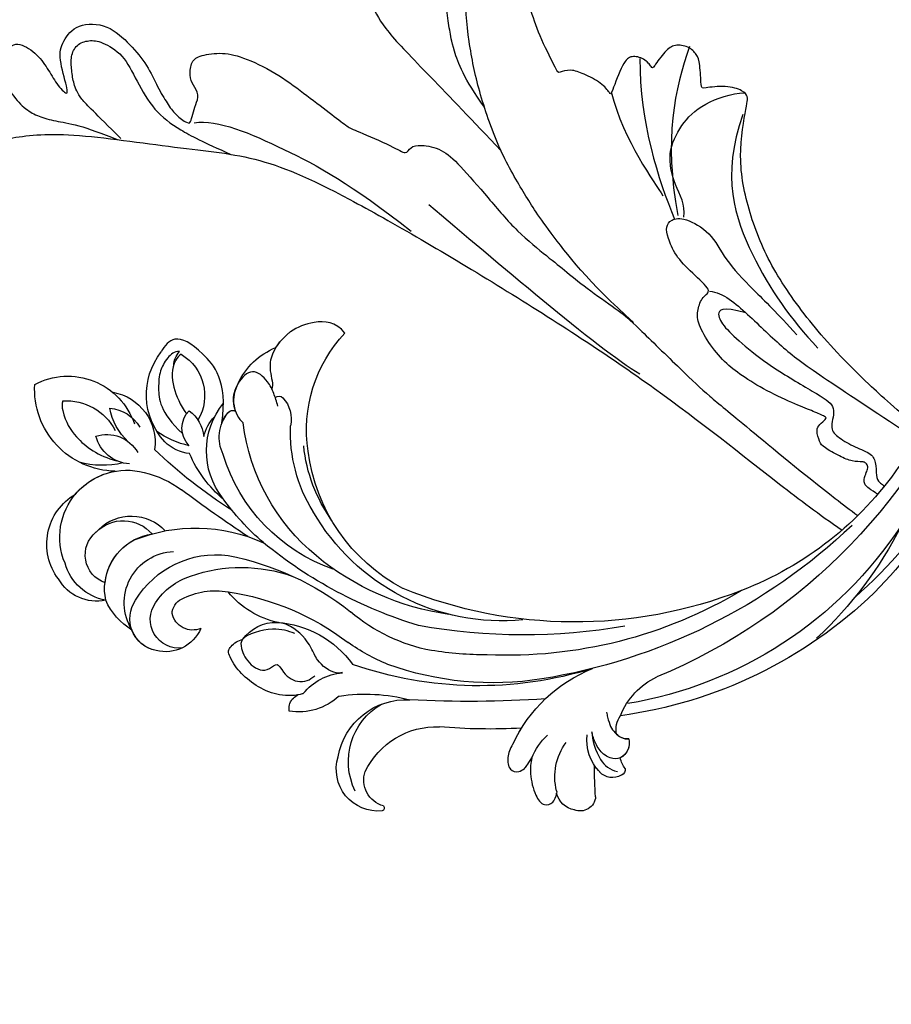
# Model space of a CAD drawing. Units: millimetres. Extents: x 1424 to 3944, y 750 to 1344.
# Drawn here: x 2151 to 2163, y 899 to 913 of the extents above; entities that cross this region are included whole.
import ezdxf
from ezdxf.xclip import XClip

# ---------------------------------------------------------------- set-up
doc = ezdxf.new("R2010")
doc.units = ezdxf.units.MM
doc.header["$XCLIPFRAME"] = 2
doc.layers.add('H-06.木作(細線)', color=8, linetype='Continuous')
doc.layers.add('H-08.木作(細線)', color=8, linetype='Continuous')

# ---------------------------------------------------------------- blocks, each defined once
blk = doc.blocks.new('SE-21128L-d')
at = {"layer": 'H-08.木作(細線)'}
for centre, radius, start, end in [((21.52, -2.91), 53.41, 138.5015, 170.6126), ((28.07, -6.75), 61.68, 141.4216, 166.2728), ((34.3, -6.67), 62.27, 142.5314, 189.4297), ((12.03, 2.8), 36.75, 156.7063, 190.9394), ((9.18, -8.04), 42.66, 148.6698, 169.1674), ((12.78, -4.2), 44.04, 155.3886, 202.5209), ((37.57, -2.96), 63.26, 168.4788, 202.8539), ((15.95, -2.32), 48.87, 167.9467, 204.3102), ((24.5, 4.92), 49.4, 190.6098, 234.0539), ((25.25, -3.22), 49.32, 181.1127, 214.5106), ((-35, -17.78), 7.93, 323.9868, 6.5215), ((38.2, 6.93), 63.48, 202.049, 222.2705), ((-38.54, -25.09), 16.12, 326.9464, 10.0056), ((17.4, -11.75), 41.43, 194.7402, 231.214), ((-30.58, -24.75), 1.87, 108.9272, 183.2181), ((-29.77, -22.3), 1.57, 205.4959, 259.5447), ((-31.03, -21.36), 2.67, 291.4934, 336.308), ((-33.48, -25.61), 0.623, 110.0615, 193.1909), ((-33.43, -22.29), 2.75, 264.5581, 290.9439), ((-32.22, -25.72), 1.87, 181.2174, 259.582), ((-31.49, -22.92), 4.75, 257.0672, 309.8909), ((6.84, -15.37), 23.55, 206.4969, 272.1637), ((7.43, -21.86), 15.31, 293.4596, 345.1774), ((-31.49, -22.92), 4.75, 257.0672, 267.42), ((9.99, -14.59), 33.32, 202.8494, 231.9048), ((-49.04, -1.06), 31.76, 297.0464, 303.0808), ((79.03, 25.69), 115.23, 207.9658, 215.2491), ((-33.59, -30.69), 1.68, 126.8031, 234.1035), ((-33.71, -26.67), 6.21, 287.7208, 338.6274), ((-32.85, -28.98), 6.77, 323.8778, 349.3879), ((15.15, -12.35), 35.86, 211.6331, 221.2835), ((18.39, -29.96), 7.12, 335.1843, 351.6322), ((-32.8, -30.45), 2.39, 221.9393, 288.7031), ((-31.58, -33.23), 0.686, 109.9576, 131.6026), ((-38.54, -25.09), 16.12, 326.9464, 333.8162), ((32.03, -1.22), 64.09, 208.9183, 216.8589), ((12.62, -13.74), 28.9, 220.0831, 251.4946), ((17.49, -34.28), 7.48, 326.2061, 10.2616), ((5.31, -18.1), 19.61, 239.9816, 294.7786), ((2.09, -23.19), 18.91, 222.7144, 252.4279), ((23.4, 1.11), 48.94, 228.8977, 251.2833), ((6.78, -20.66), 17.07, 266.6321, 296.0005), ((7.63, -22.48), 16.42, 270.3192, 304.1202), ((19.2, -38.43), 3.33, 78.8473, 135.1352), ((19.73, -35.74), 0.588, 350.3315, 78.7475), ((20.68, -36.96), 3.37, 281.1606, 333.8451), ((-26.23, -44.45), 8.46, 327.3589, 34.4901), ((13.14, -25.51), 19.02, 231.3497, 285.0332), ((10.51, -20.09), 22.2, 251.441, 294.8102), ((21.05, -40.81), 0.614, 336.2621, 62.9315), ((21.05, -40.81), 0.614, 352.1137, 62.9315), ((-21.16, -45.1), 7.44, 311.723, 35.1308), ((-28.28, -54.71), 19.17, 23.5125, 46.4637), ((2.95, -21.69), 23.42, 234.7418, 246.7229), ((-14.19, -70.55), 31.19, 43.2349, 70.1762), ((14.98, -38.24), 8.22, 264.0305, 340.9755), ((17.64, -39.71), 4.19, 275.8688, 341.2004), ((18.79, -40.29), 2.93, 319.8218, 348.0194), ((27.28, -46.6), 5.19, 62.8074, 152.7477), ((18, -41.64), 4.1, 313.5122, 347.7511), ((-16.18, -69.51), 28.1, 40.4498, 69.4266), ((-21.01, -43.91), 7.16, 275.6065, 2.0556), ((-9.2, -54.84), 10.82, 35.7385, 86.534), ((-7.23, -57.37), 16.41, 12.4886, 51.7554), ((22.56, -48.28), 4.06, 68.7058, 115.2616), ((21.42, -43.88), 2.68, 256.9426, 346.7891), ((23.95, -41.11), 7.52, 259.5251, 339.9413), ((-14.18, -48.23), 6.11, 340.8701, 27.2423), ((-2.03, -59.95), 17.63, 9.9015, 56.5313), ((15.77, -19.18), 27.28, 252.7837, 266.538), ((75.6, 99.97), 160.67, 245.5685, 248.6911), ((35.15, 0.85), 52.29, 244.3077, 255.9412), ((18.06, -33.71), 13.35, 252.0157, 278.6968), ((27.99, -39.27), 10.18, 225.2194, 246.8935), ((-4.35, -48.27), 6.46, 169.2797, 221.1258), ((23.65, -44.07), 4.56, 218.423, 256.5059), ((6.35, -41.88), 9.47, 223.755, 263.041), ((-3.96, -51.01), 4.32, 336.9905, 35.0763), ((25.98, -54.07), 5.49, 41.5138, 130.0752), ((-23.36, -49.63), 0.328, 75.8515, 194.8219), ((-19.63, -47.7), 4.52, 206.4858, 319.2093), ((-21.33, -47.17), 2.9, 227.6924, 320.4574), ((0.66, -55.64), 10.18, 333.1865, 39.3494), ((13.12, -60.11), 11.17, 45.5909, 68.5095), ((25.51, -54.08), 4.13, 37.0489, 92.2777), ((-9.86, -51), 1.65, 292.7612, 27.7967), ((27.69, -57.65), 7.6, 3.9355, 103.2209), ((-0.71, -56.59), 7.95, 4.559, 41.9876), ((23.29, -55.45), 3.87, 14.3347, 92.1803), ((26.39, -45.91), 6.17, 253.9039, 293.005), ((16.01, -57.44), 7.24, 279.1767, 47.1292), ((25.85, -50.63), 4.04, 215.9954, 287.209), ((26.94, -58.29), 5.92, 28.2199, 94.5572), ((7.23, -56.74), 5.53, 269.882, 29.8781), ((2.05, -55.58), 6.97, 334.7286, 14.6624), ((13.45, -58.45), 5, 347.0423, 79.093), ((32.21, -50.46), 9.67, 198.5809, 226.8814), ((9.31, -57.31), 6.05, 308.6064, 23.1129), ((14.24, -59.01), 4.12, 346.6444, 81.1525), ((30.16, -49.86), 8.89, 213.2653, 305.1379), ((16.01, -57.44), 7.24, 342.0158, 21.9435), ((6.89, -58.23), 4.21, 145.8147, 225.767), ((5.69, -55.48), 2.31, 189.553, 288.5928), ((5.34, -56.13), 1.88, 305.1729, 5.229), ((9.37, -57.35), 5.99, 290.3427, 4.0689), ((5.5, -57.39), 3.08, 204.3584, 337.653), ((6.51, -58.82), 3.53, 223.5441, 336.3316), ((15.08, -59.54), 3.2, 231.3583, 352.5067), ((16.65, -59.86), 6.25, 265.0047, 1.7206), ((6.51, -58.82), 3.53, 223.5441, 281.51), ((10.4, -56.05), 6.99, 242.9119, 278.6636), ((15.9, -61.36), 4.73, 199.7664, 272.4115), ((15.59, -59.24), 5.57, 221.9531, 286.4126)]:
    blk.add_arc(centre, radius, start, end, dxfattribs=at)
for points, knots in [([(-31.18, -22.98), (-31.58, -23.13), (-32.23, -23.64), (-32.65, -24.84), (-31.99, -25.81), (-30.97, -26.31), (-29.75, -26.37), (-28.85, -26.13), (-28.43, -25.96)], [0, 0, 0, 0, 1.366213, 2.987533, 4.378054, 5.447175, 7.26346, 8.934015, 8.934015, 8.934015, 8.934015]), ([(-31.18, -22.98), (-31.58, -23.13), (-32.23, -23.64), (-32.65, -24.84), (-31.99, -25.81), (-30.97, -26.31), (-29.75, -26.37), (-28.85, -26.13), (-28.43, -25.96)], [0, 0, 0, 0, 1.366213, 2.987533, 4.378054, 5.447175, 7.26346, 8.934015, 8.934015, 8.934015, 8.934015]), ([(-27.46, -23.5), (-27.65, -23.58), (-28.7, -23.95), (-29.75, -24.07), (-31, -23.52), (-31.18, -22.98)], [2.060653, 2.060653, 2.060653, 2.060653, 2.456163, 4.474985, 6.414312, 6.414312, 6.414312, 6.414312]), ([(-28.43, -25.96), (-29.08, -26.41), (-31.53, -27.02), (-32.91, -26.54), (-33.54, -25.9)], [0, 0, 0, 0, 3.39445, 6.126754, 6.126754, 6.126754, 6.126754]), ([(22.23, -25.77), (23.78, -25.96), (25.11, -27.72), (25.52, -29.88), (25.44, -30.9), (25.43, -31)], [0, 0, 0, 0, 3.58438, 6.488994, 6.815732, 6.815732, 6.815732, 6.815732]), ([(25.43, -31), (25.21, -32.26), (24.63, -33.62), (23.24, -34.86), (21.56, -35.27), (21.29, -35.67)], [7.314616, 7.314616, 7.314616, 7.314616, 9.914147, 11.95222, 13.967538, 13.967538, 13.967538, 13.967538]), ([(-27.38, -32.97), (-27.76, -33.35), (-28.75, -34.09), (-30.89, -34.86), (-32.5, -34.72), (-32.78, -33.69), (-32.38, -33.04), (-32.14, -32.79), (-32.04, -32.71)], [12.359722, 12.359722, 12.359722, 12.359722, 14.381611, 16.750055, 18.54022, 19.905936, 20.780325, 21.288515, 21.288515, 21.288515, 21.288515]), ([(-25.02, -33.89), (-25.32, -34.49), (-25.83, -35.15), (-27.17, -35.83), (-27.95, -35.11), (-27.96, -34.24), (-27.84, -33.83), (-27.38, -32.97)], [14.77232, 14.77232, 14.77232, 14.77232, 16.750055, 18.54022, 19.905936, 20.780325, 21.648608, 21.648608, 21.648608, 21.648608]), ([(19.38, -36.09), (19.87, -35.94), (20.72, -35.72), (22.46, -35.54), (24.49, -36.24), (23.82, -38.66), (22.25, -40.26), (20.46, -40.42), (19.83, -40.24)], [0, 0, 0, 0, 1.40565, 2.737475, 4.796392, 6.990312, 9.501873, 11.513346, 11.513346, 11.513346, 11.513346]), ([(21.03, -42.18), (24.53, -39.23), (29.19, -39.93), (31.88, -41.38), (31.42, -43.01), (31.02, -43.69)], [3.96508, 3.96508, 3.96508, 3.96508, 6.933261, 10.018436, 12.479004, 12.479004, 12.479004, 12.479004]), ([(30, -41.99), (30.34, -42.43), (30.14, -43.59), (29.31, -44.99), (27.85, -46.06), (25.58, -47.28), (22.31, -46.41)], [0, 0, 0, 0, 1.579199, 3.433519, 5.602486, 8.558933, 8.558933, 8.558933, 8.558933]), ([(29.65, -41.98), (29.64, -42.27), (29.19, -43.61), (27.1, -44.71), (25.1, -44.97), (23.89, -44.92)], [0, 0, 0, 0, 0.989292, 4.557485, 8.073355, 8.073355, 8.073355, 8.073355]), ([(-8.74, -45.43), (-8.66, -45.66), (-8.21, -46.48), (-6.34, -47.14), (-4.17, -46.74), (-2.04, -47.09), (-0.79, -48.03), (-0.42, -48.52)], [0, 0, 0, 0, 0.717464, 3.113372, 4.621134, 7.980319, 9.348619, 9.348619, 9.348619, 9.348619]), ([(-2.42, -47.56), (-1.8, -48.02), (-0.58, -49.1), (0.52, -52.64), (-0.74, -53.41), (-2.82, -53.62), (-4.48, -52.41), (-3.98, -50.82), (-5.71, -50.86), (-6.79, -50.43), (-7.53, -49.22), (-7.48, -48.53), (-7.44, -48.15)], [0, 0, 0, 0, 3.57539, 7.919977, 9.81026, 12.428103, 14.998323, 16.170485, 17.07721, 19.984793, 21.449257, 22.571723, 22.571723, 22.571723, 22.571723]), ([(-8.4, -50.23), (-8.19, -51.07), (-6.87, -53.29), (-3.8, -54.75), (-1.42, -54.96), (-0.2, -54.72), (0.17, -53.88), (0.18, -53.11), (0.03, -52.68)], [0, 0, 0, 0, 3.187505, 9.331637, 12.189151, 13.052074, 13.748347, 15.511278, 15.511278, 15.511278, 15.511278]), ([(32.15, -55.49), (31.95, -55.79), (30.25, -56.49), (27.7, -56.46), (25.09, -55.42), (23.61, -54)], [0, 0, 0, 0, 0.850695, 4.28384, 9.328482, 9.328482, 9.328482, 9.328482])]:
    blk.add_open_spline(points, degree=3, knots=knots, dxfattribs=at)
blk.add_open_spline([(29.11, -43.28), (29.44, -43.08), (29.86, -42.54), (30, -41.99)], degree=3, dxfattribs=at)
blk = doc.blocks.new('SE-21035L')
at = {"layer": 'H-08.木作(細線)'}
blk.add_open_spline([(-90.29, 19.8), (-89.99, 18.15), (-88.81, 16.44), (-85.88, 16.19), (-83.48, 17.64), (-81.56, 19.99), (-81.82, 24.37), (-84.66, 26.47), (-87.23, 27.8), (-92.86, 27.42), (-97.34, 24.83), (-101.7, 21.31), (-106.08, 14.45), (-107.3, 10.11), (-108.22, 7.22), (-108.87, 2.61), (-109.11, -1.47), (-108.62, -8.05), (-104.97, -17.66), (-99.48, -27.7), (-87.39, -39.27), (-73.75, -45.87), (-58.7, -48.93), (-43.48, -47.83), (-31.15, -44.52), (-12.63, -38.43), (4.04, -29.64), (13.08, -23.09), (20.08, -18.62), (25.16, -14.85)], degree=3, dxfattribs=at)
blk = doc.blocks.new('SE-21110-d05')
at = {"layer": 'H-08.木作(細線)'}
for points, knots in [([(8168.09, -3143.64), (8165.27, -3141.36), (8160.65, -3137.2), (8156.05, -3132.17), (8151.79, -3126.21), (8149.29, -3120.14), (8148.1, -3114.01), (8149.23, -3108.05), (8149.27, -3107.61), (8148.82, -3106.94), (8146.96, -3106.34), (8144.34, -3106.7), (8144.22, -3106.7), (8144.11, -3103.92), (8143.78, -3103.03), (8142.89, -3102.14), (8141.34, -3101.92), (8140.4, -3102.56), (8138.96, -3104.56), (8138.98, -3104.52), (8138.09, -3103.41), (8136.67, -3103.14), (8135.83, -3103.72), (8134.45, -3107.47), (8134.43, -3107.29), (8133.52, -3106.11), (8131.47, -3105.09), (8130.16, -3104.6), (8128.74, -3105), (8128.78, -3105.02), (8126.89, -3101.36), (8125.78, -3098.25), (8125.22, -3096.03), (8124.69, -3094.32), (8124.66, -3093.03), (8124.8, -3092.44), (8125.59, -3091.14), (8126.15, -3090.44), (8126.38, -3089.9), (8125.93, -3089.01), (8125.04, -3088), (8124.19, -3087.58), (8122.61, -3087.07), (8121.14, -3087.11), (8119.47, -3087.78), (8116.84, -3090.58), (8115.31, -3093.77), (8115.26, -3093.75), (8114.97, -3092.32), (8115.04, -3090.96), (8115.2, -3089.56), (8115.04, -3087.15), (8114.76, -3086.31), (8113.76, -3085.53), (8112.63, -3085.21), (8111.85, -3085.86), (8111.43, -3086.49), (8111.26, -3086.68), (8111, -3085.61), (8111.21, -3084.43), (8111, -3082.76), (8110.55, -3081.28), (8109.87, -3080.41), (8108.75, -3079.93), (8107.27, -3080.23), (8106.01, -3081.79), (8105.5, -3082.45), (8105.48, -3082.33), (8104.94, -3081.05), (8103.45, -3078.94), (8102.05, -3077.48), (8100.58, -3076.46), (8099.25, -3075.84), (8097.66, -3075.39), (8096.02, -3075.19), (8094.93, -3075.69), (8094.47, -3076.33), (8093.84, -3077.52), (8093.3, -3079.65), (8093.36, -3082.26), (8093.85, -3084.76), (8094.67, -3086.67), (8095.23, -3087.72), (8095.28, -3087.82), (8094.21, -3087.73), (8093.5, -3088.39), (8093.28, -3089.25), (8093.44, -3089.97), (8094.04, -3090.93), (8094.82, -3091.81), (8095.84, -3093.12), (8095.84, -3093.33), (8094.11, -3092.6), (8092.07, -3092.49), (8091.1, -3092.84), (8090.07, -3093.64), (8089.48, -3094.82), (8089.52, -3095.71), (8090.05, -3096.33), (8090.29, -3096.69), (8090.3, -3096.8), (8088.56, -3096.17), (8074.37, -3092.03), (8060.51, -3092.03), (8046.06, -3093.92), (8028.12, -3099.89), (8014.25, -3107.18), (8006.23, -3115.2), (7997.78, -3124.06), (7991.48, -3127.98), (7988.74, -3127.98), (7986.37, -3126.79), (7985.09, -3124.78), (7984.09, -3123.14), (7982.99, -3122.59), (7980.61, -3124.5), (7979.04, -3127.64), (7980.19, -3129.29), (7980.29, -3132.29), (7980.87, -3134), (7982.94, -3135.04), (7984.58, -3135.33), (7985.12, -3134.97), (7985.26, -3136.47), (7985.8, -3137.18), (7987.84, -3137.58), (7988.85, -3138.17), (7989.9, -3139.98), (7993.66, -3140.74), (7996.79, -3140.42), (7997.73, -3139.66), (7997.64, -3139.62), (7997.48, -3140.71), (7996.56, -3141.43), (7994.66, -3142.77), (7992.69, -3144.03), (7992.15, -3145.11), (7992.48, -3145.9), (7993.04, -3146.23), (7993.58, -3146.28), (7993.6, -3146.46), (7992.71, -3147.58), (7991.83, -3149.21), (7992.3, -3149.84), (7992.91, -3150.53), (7993.76, -3150.85), (7995.17, -3151.05), (7995.17, -3151.05), (7995.24, -3152.71), (7993.75, -3154.3), (7992.46, -3155.26), (7990.74, -3156.91), (7989.7, -3158.27), (7990.49, -3159.74), (7990.96, -3160.24), (7991.46, -3160.49), (7991.39, -3160.46), (7990.31, -3161.71), (7990.1, -3163.75), (7990.74, -3164.61), (7991.24, -3165.22), (7992.43, -3165.54), (7992.71, -3165.69), (7992.71, -3166.76), (7992.89, -3171.07), (7993.71, -3173.01), (7994.79, -3174.09), (7996.22, -3174.62), (7997.73, -3174.66), (7998.05, -3174.01), (7998.45, -3176.63), (7998.81, -3179.32), (7998.02, -3183.04), (7997.34, -3185.84), (7997.98, -3188.85), (7998.59, -3189.78), (7999.85, -3189.96), (8000.42, -3189.71), (8000.89, -3189.85), (8001.03, -3190.46), (8001.21, -3191.36), (8001.17, -3192.86), (8002.07, -3194.11), (8002.26, -3194.94), (8003.41, -3196.02), (8004.62, -3195.95), (8005.25, -3195.37), (8005.81, -3194.58), (8006.28, -3193.3), (8006.61, -3192.97), (8007.02, -3194.29), (8007.62, -3194.87), (8008.9, -3195.46), (8009.78, -3195.28), (8009.8, -3195.23), (8009.93, -3196.87), (8009.42, -3197.79), (8009.6, -3199.22), (8009.98, -3199.81), (8011.97, -3200.86), (8012.24, -3201.11), (8012.33, -3202.38), (8012.94, -3203.3), (8014.82, -3203.46), (8015.25, -3203.39), (8015.05, -3204.81), (8014.78, -3206.13), (8015.29, -3207), (8016.04, -3208.55), (8016.75, -3209.13), (8017.85, -3209.18), (8018.73, -3209.33), (8019.89, -3209.02), (8020.25, -3208.75), (8021.37, -3210.88), (8021.46, -3212.95), (8022.09, -3213.72), (8023.46, -3215.24), (8025.01, -3216.74), (8026.04, -3217.6), (8026.73, -3217.77), (8027.5, -3217.26), (8029.31, -3216.21), (8029.65, -3215.26), (8030.63, -3214.49), (8030.57, -3214.53), (8032.23, -3215.43), (8033.46, -3215.83), (8034.25, -3215.88), (8035.3, -3215.46), (8035.89, -3213.65), (8035.48, -3212.85), (8035.47, -3212.03), (8035.65, -3211.53), (8036.17, -3211.61), (8037.21, -3212.2), (8038.55, -3212.95), (8040.7, -3213.56), (8042.3, -3213.66), (8043.3, -3213.42), (8044.36, -3212.84), (8045.26, -3212.02), (8045.81, -3211.14), (8046.31, -3210.27), (8047.41, -3210.04), (8049.03, -3209.86), (8051.22, -3209.79), (8052.26, -3209.14), (8052.8, -3207.89), (8052.62, -3207.35), (8052.97, -3206.81), (8053.98, -3206.59), (8055.27, -3205.99), (8056.53, -3205.09), (8057.57, -3203.91), (8058, -3202.69), (8057.5, -3201.9), (8056.85, -3200.86), (8056.24, -3200.28), (8055.66, -3199.99), (8055.88, -3199.56), (8057.03, -3198.34), (8057.53, -3196.62), (8058.46, -3194.94), (8058.57, -3193.82), (8058.21, -3190.42), (8058.03, -3188.26), (8055.98, -3185.54), (8055.84, -3185.11), (8053.72, -3183.78), (8051.75, -3183.06), (8048.8, -3182.12), (8047.15, -3182.38), (8044.75, -3183.59), (8042.52, -3185.35), (8040.98, -3190.41), (8041.27, -3192.53), (8042.45, -3193.75), (8043.35, -3194.64), (8044.18, -3194.97), (8044.96, -3195.06), (8045.64, -3194.43)], [0.490818, 0.490818, 0.490818, 0.490818, 1, 2, 3, 4, 5, 6, 7, 8, 9, 10, 11, 12, 13, 14, 15, 16, 17, 18, 19, 20, 21, 22, 23, 24, 25, 26, 27, 28, 29, 30, 31, 32, 33, 34, 35, 36, 37, 38, 39, 40, 41, 42, 43, 44, 45, 46, 47, 48, 49, 50, 51, 52, 53, 54, 55, 56, 57, 58, 59, 60, 61, 62, 63, 64, 65, 66, 67, 68, 69, 70, 71, 72, 73, 74, 75, 76, 77, 78, 79, 80, 81, 82, 83, 84, 85, 86, 87, 88, 89, 90, 91, 92, 93, 94, 95, 96, 97, 98, 99, 100, 101, 102, 103, 104, 105, 106, 107, 108, 109, 110, 111, 112, 113, 114, 115, 116, 117, 118, 119, 120, 121, 122, 123, 124, 125, 126, 127, 128, 129, 130, 131, 132, 133, 134, 135, 136, 137, 138, 139, 140, 141, 142, 143, 144, 145, 146, 147, 148, 149, 150, 151, 152, 153, 154, 155, 156, 157, 158, 159, 160, 161, 162, 163, 164, 165, 166, 167, 168, 169, 170, 171, 172, 173, 174, 175, 176, 177, 178, 179, 180, 181, 182, 183, 184, 185, 186, 187, 188, 189, 190, 191, 192, 193, 194, 195, 196, 197, 198, 199, 200, 201, 202, 203, 204, 205, 206, 207, 208, 209, 210, 211, 212, 213, 214, 215, 216, 217, 218, 219, 220, 221, 222, 223, 224, 225, 226, 227, 228, 229, 230, 231, 232, 233, 234, 235, 236, 237, 238, 239, 240, 241, 242, 243, 244, 245, 246, 247, 248, 249, 250, 251, 252, 253, 254, 255, 256, 257, 258, 259, 260, 261, 262, 263, 264, 265, 266, 267, 268, 269, 270, 271, 272, 273, 274, 275, 276, 277, 278, 279, 279, 279, 279]), ([(8105.33, -3082.03), (8104.81, -3085.71), (8105.98, -3091.54), (8106.68, -3093.93), (8108.61, -3097.67), (8110.01, -3100.41), (8114.28, -3104.67), (8119.52, -3110.18), (8122.6, -3113.42)], [0, 0, 0, 0, 1, 2, 3, 4, 5, 5.923165, 5.923165, 5.923165, 5.923165]), ([(8056.39, -3109.58), (8054.71, -3108.02), (8052.83, -3105.99), (8051.52, -3104.43), (8051.05, -3103.02), (8051.66, -3101.42), (8053.44, -3099.68), (8056.24, -3100.44), (8058.31, -3101.57), (8060.59, -3103.53), (8061.94, -3105.02), (8062.23, -3105.16), (8062.45, -3103.46), (8063.72, -3102.19), (8065.28, -3102.15), (8066.4, -3102.81), (8067.38, -3103.57), (8067.96, -3104.4), (8068.26, -3104.73), (8068.74, -3102.95), (8070.08, -3101.52), (8072.14, -3102.61), (8073.55, -3104.34), (8074.42, -3106.02), (8075.76, -3107.54), (8075.85, -3106.9), (8074.78, -3103.36), (8075.19, -3101.64), (8076.75, -3099.64), (8080.18, -3099.71), (8082.61, -3102.01), (8084.43, -3104.16), (8085.52, -3106.63), (8086.58, -3108.36), (8087.4, -3109.56), (8088.83, -3110.56), (8089.08, -3110.4), (8089.29, -3109.54), (8089.6, -3108.45), (8090.08, -3107.39), (8089.31, -3106.32), (8088.92, -3105.39), (8089.13, -3103.73), (8090.06, -3103.12), (8092.52, -3102.76), (8094.95, -3103.35), (8098.76, -3105.26), (8101.62, -3107.48), (8104.55, -3109.68), (8106.14, -3110.93), (8106.71, -3111.16), (8111.13, -3113.03), (8112.38, -3113.93), (8112.79, -3113.01), (8113.83, -3112.73), (8116.26, -3113.21), (8118.01, -3114.82), (8121.21, -3118.52), (8124.36, -3122.25), (8127.76, -3124.97), (8129.63, -3126.47), (8132.12, -3128.51), (8135.64, -3130.9), (8136.89, -3132.03), (8142.39, -3137.41), (8145.05, -3139.93), (8148.34, -3142.54), (8156.15, -3149.07), (8160.32, -3152.23), (8161.14, -3152.84)], [0, 0, 0, 0, 1, 2, 3, 4, 5, 6, 7, 8, 9, 10, 11, 12, 13, 14, 15, 16, 17, 18, 19, 20, 21, 22, 23, 24, 25, 26, 27, 28, 29, 30, 31, 32, 33, 34, 35, 36, 37, 38, 39, 40, 41, 42, 43, 44, 45, 46, 47, 48, 49, 50, 51, 52, 53, 54, 55, 56, 57, 58, 59, 60, 61, 62, 63, 64, 65, 66, 66.238455, 66.238455, 66.238455, 66.238455]), ([(8142.34, -3120.61), (8142.57, -3119.26), (8141.27, -3117.14), (8140.51, -3113.66), (8142.04, -3110.6), (8144.15, -3108.37), (8147.45, -3107.23), (8148.93, -3107.19)], [0, 0, 0, 0, 1, 2, 3, 4, 4.913081, 4.913081, 4.913081, 4.913081]), ([(8026.02, -3122.11), (8026.14, -3123.31), (8026.41, -3123.66), (8026.9, -3124.02), (8027.56, -3124.24), (8027.67, -3124.24), (8026.76, -3126.38), (8026.85, -3128.86), (8027.36, -3129.5), (8028.18, -3129.41), (8028.38, -3129.12), (8028.4, -3129.3), (8027.98, -3131.47), (8028.27, -3132.88), (8028.91, -3133.7), (8029.84, -3134.94), (8031.32, -3135.4), (8031.61, -3134.94), (8031.85, -3134.45), (8032.12, -3134.14), (8032.61, -3134.39), (8032.87, -3135.63), (8033.67, -3137.13), (8035.64, -3139.05), (8037.12, -3140.07), (8038.31, -3140.34), (8039.42, -3140.56), (8039.95, -3140.27), (8039.8, -3139.14), (8039.73, -3138.28), (8039.68, -3136.71), (8040.55, -3133.11), (8041.25, -3130.35), (8042.8, -3126.89), (8044.96, -3123.99), (8049.49, -3119.89), (8056.02, -3116.14), (8060.21, -3113.99), (8064.45, -3112.86), (8069.03, -3112.19), (8074.75, -3111.23), (8087.34, -3113.15), (8096.03, -3113.88), (8104.63, -3117.5), (8123.01, -3128.27), (8139.76, -3139.13), (8150.87, -3148.11), (8156.94, -3152.69), (8159.44, -3154.41)], [0, 0, 0, 0, 1, 2, 3, 4, 5, 6, 7, 8, 9, 10, 11, 12, 13, 14, 15, 16, 17, 18, 19, 20, 21, 22, 23, 24, 25, 26, 27, 28, 29, 30, 31, 32, 33, 34, 35, 36, 37, 38, 39, 40, 41, 42, 43, 44, 45, 45.5215, 45.5215, 45.5215, 45.5215]), ([(8163.31, -3150.52), (8163.22, -3150.47), (8162.32, -3149.9), (8161.7, -3149.49), (8161.94, -3148.43), (8162.17, -3147.96), (8162.29, -3147.43), (8161.88, -3147.08), (8161.76, -3147.02), (8160.58, -3147.02), (8159.23, -3146.49), (8157.4, -3145.43), (8157.02, -3144.96), (8156.62, -3143.56), (8156.98, -3143.01), (8157.76, -3142.39), (8157.76, -3142.2), (8156.39, -3141.61), (8154.63, -3140.91), (8151.24, -3139.4), (8148.51, -3137.67), (8146.78, -3136.35), (8144.94, -3134.14), (8143.76, -3131.9), (8143.83, -3130.63), (8144.31, -3129.12), (8145.56, -3128.65), (8143.24, -3126.66), (8141.36, -3124.71), (8140.59, -3122.76), (8140.4, -3121.65), (8140.92, -3120.81), (8142.39, -3120.62), (8145.3, -3122.17), (8146.74, -3125.19), (8149.68, -3128.32), (8152.48, -3131), (8154.55, -3133.32)], [15.89826, 15.89826, 15.89826, 15.89826, 16, 17, 18, 19, 20, 21, 22, 23, 24, 25, 26, 27, 28, 29, 30, 31, 32, 33, 34, 35, 36, 37, 38, 39, 40, 41, 42, 43, 44, 45, 46, 47, 48, 49, 50, 50, 50, 50]), ([(8149.05, -3130.94), (8146.37, -3130.22), (8145.85, -3131.12), (8146.66, -3132.44), (8148.75, -3134.42), (8152.18, -3137.06), (8157.24, -3139.97), (8158.92, -3141.08), (8158.06, -3143.35), (8158.81, -3144.29), (8160.6, -3145.37), (8162.57, -3146.07), (8163.13, -3147), (8163.13, -3148.68), (8163.28, -3149.11), (8163.86, -3149.55), (8164.02, -3149.66)], [0.049782, 0.049782, 0.049782, 0.049782, 1, 2, 3, 4, 5, 6, 7, 8, 9, 10, 11, 12, 13, 13.31953, 13.31953, 13.31953, 13.31953])]:
    blk.add_open_spline(points, degree=3, knots=knots, dxfattribs=at)
for points in [[(8120.84, -3108.74), (8118.62, -3105.71), (8117.27, -3102.03), (8117.12, -3100.5), (8116.64, -3098.35), (8116.9, -3095.65), (8117.04, -3092.99), (8117.99, -3091.09), (8118.72, -3089.64), (8120.8, -3087.12)], [(8136.92, -3131.97), (8132.07, -3127.68), (8127.12, -3121.25), (8125.16, -3118.17), (8122.26, -3113.18), (8120.12, -3106.8), (8119.1, -3101.86), (8118.48, -3095.49), (8120.53, -3092.31), (8122.01, -3089.57), (8124.35, -3088.58), (8125.86, -3089.28), (8126.22, -3089.58)], [(8066.7, -3112.32), (8059.19, -3109.31), (8056.55, -3107.53), (8053.95, -3105.11), (8053.28, -3104.22), (8052.87, -3103.74), (8053.98, -3101.7), (8055.29, -3101.51), (8057.33, -3103.37), (8059.97, -3105.71), (8061.98, -3108.01), (8063.87, -3109.61), (8065.29, -3110.32), (8066.81, -3110.99), (8067.52, -3111.25), (8068.26, -3111.25), (8068.74, -3110.47), (8068.11, -3109.69), (8067.22, -3108.87), (8065.95, -3108.24), (8065.06, -3107.42), (8064.32, -3106.49), (8063.35, -3105.45), (8063.28, -3104.86), (8063.61, -3104), (8064.35, -3103.26), (8065.02, -3102.85), (8066.32, -3103.22), (8068.7, -3105.16), (8069.71, -3107.42), (8071.31, -3109.06), (8072.64, -3109.73), (8074.43, -3110.25), (8076.69, -3110.55), (8079.45, -3111.55), (8081.16, -3112.22)], [(8081.55, -3112.12), (8078.71, -3109.31), (8077.02, -3107.71), (8076.43, -3106.2), (8076.22, -3104.76), (8076.11, -3103.24), (8076.71, -3101.92), (8078.11, -3101.46), (8079.43, -3101.6), (8081.83, -3102.97), (8083.22, -3105.87), (8085.08, -3109.13), (8087.83, -3111.2), (8090.39, -3112.48), (8093.43, -3113.83)], [(8142.98, -3102.19), (8141.33, -3106.68), (8140.21, -3112.16), (8141.69, -3120.42)], [(8137.61, -3103.49), (8137.56, -3110.39), (8139.62, -3116.58), (8141.34, -3120.83)], [(8134.49, -3107.08), (8135.9, -3112.51), (8139.21, -3116.82), (8140.1, -3118.29)], [(8148.73, -3109.53), (8146.35, -3116.19), (8149.4, -3125.33), (8153.88, -3131.61), (8156.83, -3134.75)], [(8089.46, -3110.41), (8092.03, -3110.03), (8099.08, -3113.08), (8106.41, -3116.99), (8112.89, -3122.13)], [(8114.82, -3119.26), (8121.87, -3125.17), (8133.01, -3134.78), (8137.59, -3137.54)], [(8145.12, -3128.59), (8146.61, -3128.78), (8149.22, -3131.01), (8153.21, -3134.96), (8156.71, -3137.46), (8163.72, -3142.08), (8167.15, -3144.35)]]:
    blk.add_open_spline(points, degree=3, dxfattribs=at)
blk = doc.blocks.new('立揚展板用1129-157-14')
at = {"xscale": -1}
for name, p, rotation in [('SE-21035L', (10091.97, 3423.84), 343.4818715732908), ('SE-21128L-d', (10062.73, 3327.54), 302.0005093924818)]:
    blk.add_blockref(name, p, dxfattribs=dict(at, rotation=rotation))
at = {"layer": 'H-06.木作(細線)', "color": 7}
blk.add_blockref('SE-21110-d05', (1923.35, 6465.86), dxfattribs=at)

msp = doc.modelspace()

# ---------------------------------------------------------------- block references
at = {"layer": 'H-06.木作(細線)', "color": 250, "true_color": 0x1b232c}
ref = msp.add_blockref('立揚展板用1129-157-14', (834.399, 469.575), dxfattribs=dict(at, xscale=0.1316926980632728, yscale=0.1316926980632728, zscale=0.1316926980632728))
XClip(ref).set_block_clipping_path([(9818.8688405347, 2873.0482612545), (10580.7023106647, 5113.0482612545)])

doc.saveas('drawing.dxf')
